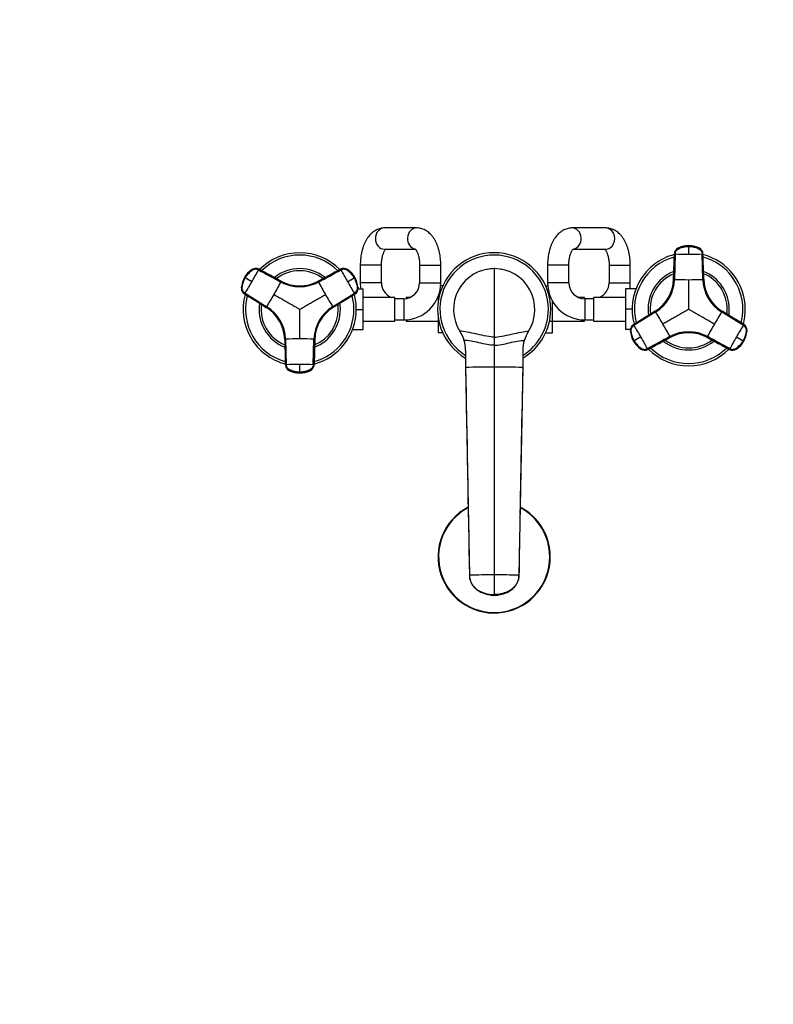
# Model space of a CAD drawing. Units: millimetres. Extents: x 0 to 1478, y 0 to 1758.
# Drawn here: x 426 to 853, y 319 to 876 of the extents above; entities that cross this region are included whole.
import ezdxf
from ezdxf import colors
from ezdxf.entities.mleader import LeaderData, LeaderLine
from ezdxf.math import Vec2, Vec3

# ---------------------------------------------------------------- set-up
doc = ezdxf.new("R2010")
doc.units = ezdxf.units.MM
doc.layers.add('DV3_Défaut', color=7, linetype='Continuous')
doc.layers.add('Défaut', color=7, linetype='Continuous')

# ---------------------------------------------------------------- blocks, each defined once
blk = doc.blocks.new('_DOT')
at = {"color": 0}
blk.add_line((0, 0), (-1, 0), dxfattribs=at)
at = {"color": 0, "const_width": 0.333}
blk.add_lwpolyline([(-0.1665, 0, 1), (0.1665, 0, 1)], format="xyb", close=True, dxfattribs=at)
blk = doc.blocks.new('SE2')
at = {"layer": 'DV3_Défaut', "color": 7, "linetype": 'Continuous'}
for p, q in [((650.79, 757.72), (632.62, 757.72)), ((757.78, 757.72), (738.78, 757.72)), ((798.66, 746.33), (798.66, 746.24)), ((804.68, 747.75), (804.68, 747.67)), ((804.68, 747.58), (804.68, 747.67)), ((804.68, 747.28), (804.68, 747.58)), ((810.7, 746.24), (810.7, 746.33)), ((632.62, 745.72), (650.15, 745.72)), ((739.31, 745.72), (757.78, 745.72)), ((796.59, 743.19), (796.17, 728.75)), ((796.17, 728.66), (796.59, 743.1)), ((796.59, 743.19), (796.59, 743.1)), ((797.07, 743.04), (796.65, 728.6)), ((812.71, 728.6), (812.29, 743.04)), ((812.77, 743.1), (812.77, 743.19)), ((813.19, 728.75), (812.77, 743.19)), ((630.93, 736.72), (618.93, 736.72)), ((618.93, 736.72), (618.93, 726.72)), ((630.93, 726.72), (630.93, 736.72)), ((652.48, 736.72), (664.48, 736.72)), ((652.48, 736.72), (652.48, 726.72)), ((664.48, 726.72), (664.48, 736.72)), ((736.88, 736.72), (724.88, 736.72)), ((724.88, 736.72), (724.88, 726.72)), ((736.88, 726.72), (736.88, 736.72)), ((759.68, 736.72), (771.68, 736.72)), ((759.68, 736.72), (759.68, 726.72)), ((771.68, 726.72), (771.68, 736.72)), ((553.48, 729.73), (553.55, 729.7)), ((553.62, 729.65), (553.55, 729.7)), ((553.89, 729.5), (553.62, 729.65)), ((557.72, 734.24), (557.79, 734.2)), ((574.19, 727.6), (561.47, 734.46)), ((561.55, 734.42), (561.47, 734.46)), ((607.89, 734.46), (595.17, 727.6)), ((607.89, 734.46), (607.81, 734.42)), ((611.57, 734.2), (611.64, 734.24)), ((615.74, 729.65), (615.47, 729.5)), ((615.81, 729.7), (615.74, 729.65)), ((615.81, 729.7), (615.88, 729.73)), ((694.68, 734.72), (694.68, 695.93)), ((574.19, 727.6), (574.27, 727.56)), ((595.09, 727.56), (595.17, 727.6)), ((630.93, 726.72), (618.93, 726.72)), ((652.48, 726.72), (664.48, 726.72)), ((665.57, 725), (664.41, 725)), ((723.8, 724.98), (724.95, 724.98)), ((736.88, 726.72), (724.88, 726.72)), ((759.68, 726.72), (771.68, 726.72)), ((796.17, 728.66), (796.17, 728.75)), ((813.19, 728.75), (813.19, 728.66)), ((551.77, 723.77), (551.7, 723.81)), ((553.39, 720.45), (565.68, 712.87)), ((553.39, 720.45), (553.46, 720.41)), ((553.75, 720.79), (566.05, 713.21)), ((603.31, 713.21), (615.61, 720.79)), ((615.9, 720.41), (603.6, 712.82)), ((603.68, 712.87), (615.98, 720.45)), ((615.9, 720.41), (615.98, 720.45)), ((617.66, 723.81), (617.59, 723.77)), ((617.67, 723.22), (620.48, 723.22)), ((620.48, 711.69), (620.48, 723.22)), ((638.48, 718.47), (620.48, 718.47)), ((638.48, 704.97), (638.48, 718.47)), ((644.93, 718.47), (644.93, 717.84)), ((647.08, 718.47), (644.93, 718.47)), ((662.93, 718.47), (662.79, 718.47)), ((662.93, 718.8), (662.93, 718.36)), ((662.93, 718.36), (662.93, 715.71)), ((663.38, 718.36), (662.93, 718.36)), ((725.98, 718.36), (726.62, 718.36)), ((745.68, 718.47), (742.28, 718.47)), ((745.68, 717.72), (745.68, 718.47)), ((750.88, 718.47), (750.88, 704.97)), ((768.88, 718.47), (750.88, 718.47)), ((768.88, 723.22), (768.88, 711.72)), ((774.82, 723.22), (768.88, 723.22)), ((565.76, 712.82), (565.68, 712.87)), ((603.68, 712.87), (603.6, 712.82)), ((643.48, 717.72), (638.48, 717.72)), ((643.48, 717.72), (643.48, 705.72)), ((727.68, 705.08), (727.68, 716.24)), ((745.88, 717.72), (745.88, 705.72)), ((750.88, 717.72), (745.88, 717.72)), ((616.68, 711.69), (620.48, 711.69)), ((620.48, 700.22), (620.48, 711.69)), ((662.93, 707.73), (662.93, 705.08)), ((768.88, 711.72), (768.88, 700.22)), ((772.68, 711.72), (768.88, 711.72)), ((785.68, 710.58), (773.39, 702.99)), ((773.46, 703.04), (785.76, 710.62)), ((786.05, 710.24), (773.75, 702.65)), ((785.68, 710.58), (785.76, 710.62)), ((835.61, 702.65), (823.31, 710.24)), ((823.6, 710.62), (823.68, 710.58)), ((835.98, 702.99), (823.68, 710.58)), ((620.48, 704.97), (638.48, 704.97)), ((638.48, 705.72), (643.48, 705.72)), ((643.48, 705.72), (644.93, 705.72)), ((644.93, 705.77), (644.93, 704.97)), ((644.93, 704.97), (662.93, 704.97)), ((662.93, 705.08), (662.93, 698.46)), ((663.38, 705.08), (662.93, 705.08)), ((725.98, 705.08), (727.68, 705.08)), ((727.68, 698.44), (727.68, 705.08)), ((727.68, 704.97), (745.68, 704.97)), ((745.68, 704.97), (745.68, 705.72)), ((745.68, 705.72), (745.88, 705.72)), ((745.88, 705.72), (750.88, 705.72)), ((750.88, 704.97), (768.88, 704.97)), ((773.46, 703.03), (773.39, 702.99)), ((835.98, 702.99), (835.9, 703.03)), ((614.54, 700.22), (620.48, 700.22)), ((665.56, 698.46), (662.93, 698.46)), ((675.33, 699.29), (675.33, 699.3)), ((723.8, 698.44), (727.68, 698.44)), ((771.7, 700.22), (768.88, 700.22)), ((771.7, 699.63), (771.77, 699.67)), ((837.59, 699.67), (837.66, 699.63)), ((576.17, 694.7), (576.17, 694.78)), ((576.17, 694.7), (576.59, 680.25)), ((576.65, 694.84), (577.07, 680.4)), ((592.29, 680.4), (592.71, 694.84)), ((593.19, 694.78), (592.77, 680.34)), ((592.77, 680.25), (593.19, 694.7)), ((593.19, 694.78), (593.19, 694.7)), ((694.68, 695.93), (694.68, 691.37)), ((694.68, 691.37), (694.68, 679.06)), ((773.55, 693.75), (773.48, 693.71)), ((773.55, 693.75), (773.62, 693.79)), ((773.62, 693.79), (773.89, 693.94)), ((781.47, 688.98), (794.19, 695.84)), ((794.27, 695.88), (794.19, 695.84)), ((815.17, 695.84), (815.09, 695.88)), ((815.17, 695.84), (827.89, 688.98)), ((835.47, 693.94), (835.74, 693.79)), ((835.74, 693.79), (835.81, 693.75)), ((835.88, 693.71), (835.81, 693.75)), ((678.49, 688.49), (678.49, 678.8)), ((710.87, 688.49), (710.87, 678.8)), ((777.79, 689.25), (777.72, 689.2)), ((781.47, 688.98), (781.55, 689.03)), ((827.81, 689.03), (827.89, 688.98)), ((831.64, 689.2), (831.57, 689.25)), ((576.59, 680.34), (576.59, 680.25)), ((592.77, 680.25), (592.77, 680.34)), ((578.66, 677.2), (578.66, 677.11)), ((584.68, 676.17), (584.68, 675.86)), ((584.68, 675.86), (584.68, 675.77)), ((584.68, 675.7), (584.68, 675.77)), ((590.7, 677.11), (590.7, 677.2)), ((678.49, 678.8), (680.68, 561.3)), ((678.49, 678.8), (678.49, 678.25)), ((694.68, 679.06), (694.68, 561.56)), ((710.87, 678.8), (708.68, 561.3)), ((710.87, 678.25), (710.87, 678.8)), ((694.68, 561.56), (694.68, 550.34)), ((694.68, 549.96), (694.68, 550.34))]:
    blk.add_line(p, q, dxfattribs=at)
for centre, radius, start, end in [((800.18, 743), 3.58, 115.0014, 178.3203), ((804.68, 733.48), 14.19, 89.9967, 115.1013), ((803.26, 728.61), 18.31, 103.442, 104.5617), ((804.48, 735.15), 12.58, 89.0795, 115.7238), ((1088.25, 745.1), 283.58, 179.5606, 180.4394), ((804.98, 735.33), 12.39, 64.2865, 91.3679), ((804.68, 733.48), 14.19, 64.8989, 90.0031), ((806.02, 727.68), 19.23, 75.8959, 76.9421), ((808.91, 743.11), 3.71, 60.8494, 65.1311), ((584.68, 711.72), 32, 44.7063, 135.3), ((584.68, 711.72), 30.67, 45.421, 134.5532), ((694.68, 711.72), 32, 0, 239.611), ((694.68, 711.72), 30.67, 0, 238.1403), ((804.68, 711.72), 32, 104.7125, 195.311), ((804.68, 711.72), 30.67, 105.4057, 194.5667), ((804.57, 987.18), 244.25, 268.2412, 270.0266), ((804.78, 988.23), 245.3, 269.9773, 271.755), ((804.68, 711.72), 32, 0, 75.3296), ((804.68, 711.72), 30.67, 0, 74.5579), ((565.83, 722.6), 14.19, 149.9967, 175.1013), ((564.29, 723.26), 12.58, 149.0795, 175.7238), ((565.91, 722.56), 14.19, 149.992, 175.0982), ((564.38, 723.78), 12.39, 124.2865, 151.3679), ((565.84, 722.6), 14.19, 124.8989, 150.0031), ((565.91, 722.56), 14.19, 124.9018, 150.008), ((90.43, -77.59), 930.69, 59.86612, 60.13388), ((559.61, 731.08), 3.71, 120.8494, 125.1311), ((345.27, 850.06), 245.3, 329.9773, 331.755), ((584.68, 711.72), 23, 51.4137, 128.5642), ((584.68, 711.72), 21.83, 52.7731, 127.2236), ((609.51, 731.26), 3.58, 55.0014, 118.3203), ((823.18, 849.55), 244.25, 208.2412, 210.0266), ((603.45, 722.56), 14.19, 29.992, 55.0982), ((603.53, 722.6), 14.19, 29.9967, 55.1013), ((148.25, 1534.41), 930.69, 299.86612, 300.13388), ((604.87, 723.61), 12.58, 29.0797, 55.7238), ((603.45, 722.56), 14.19, 4.9018, 30.008), ((603.53, 722.6), 14.19, 4.8989, 30.0031), ((605.28, 723.27), 12.39, 4.2864, 31.3681), ((694.68, 711.72), 23, 90, 212.6983), ((694.68, 711.72), 23, 89.2589, 101.2627), ((694.68, 711.72), 23, 327.3017, 90), ((694.68, 711.72), 23, 78.7373, 80.1532), ((804.68, 711.72), 23, 111.4047, 188.5781), ((804.68, 711.72), 21.83, 112.7652, 187.2935), ((804.68, 711.72), 23, 0, 68.5707), ((804.68, 711.72), 21.83, 0, 67.2656), ((346.07, 849.35), 244.25, 328.2412, 330.0266), ((335.73, 855.58), 270.76, 329.9765, 331.6757), ((584.68, 746.79), 22.35, 241.681, 298.319), ((584.68, 747.1), 22.14, 241.7211, 298.2789), ((584.68, 746.91), 21.98, 241.717, 298.283), ((585.25, 745.58), 20.53, 275.8143, 277.4759), ((585.25, 745.58), 20.53, 291.312, 298.0637), ((834.99, 856.34), 272.32, 208.3292, 210.0186), ((824.19, 849.89), 245.3, 209.9773, 211.755), ((613.98, 723.76), 3.71, 0.8494, 5.1311), ((639.93, 726.72), 21, 180, 189.5941), ((639.93, 726.72), 9, 180, 246.4435), ((643.48, 726.72), 9, 270, 0), ((643.48, 726.72), 21, 270, 0), ((745.88, 726.72), 21, 180, 270), ((745.88, 726.72), 9, 180, 270), ((750.68, 726.72), 9, 293.5565, 0), ((750.68, 726.72), 21, 350.4059, 0), ((774.04, 729.41), 22.14, 301.7211, 358.2789), ((774.21, 729.32), 21.98, 301.7169, 358.2831), ((774.31, 729.26), 22.35, 301.681, 358.319), ((775.64, 729.14), 20.53, 351.312, 358.0637), ((804.59, 1000.8), 272.32, 268.3292, 270.0186), ((804.78, 1000.36), 271.88, 269.98, 271.6722), ((835.05, 729.26), 22.35, 181.681, 238.319), ((835.32, 729.41), 22.14, 181.7211, 238.2789), ((835.16, 729.32), 21.98, 181.717, 238.283), ((584.68, 711.72), 32, 164.7047, 255.3296), ((584.68, 711.72), 30.67, 165.409, 254.5579), ((335.62, 855.39), 270.76, 328.3243, 330.0235), ((833.74, 855.39), 270.76, 209.9765, 211.6757), ((584.68, 711.72), 30.67, 0, 14.5667), ((584.68, 711.72), 32, 0, 15.311), ((614.02, 723.46), 3.58, 301.6797, 4.9986), ((639.93, 726.72), 21, 202.1514, 203.1324), ((775.64, 729.14), 20.53, 335.8143, 337.4759), ((584.68, 711.72), 23, 171.3947, 248.5707), ((584.68, 711.72), 21.83, 172.7017, 247.2656), ((554.04, 694.03), 22.14, 1.7211, 58.2789), ((554.21, 694.13), 21.98, 1.717, 58.283), ((554.31, 694.19), 22.35, 1.681, 58.319), ((615.05, 694.19), 22.35, 121.681, 178.319), ((615.32, 694.03), 22.14, 121.7211, 178.2789), ((615.16, 694.13), 21.98, 121.7169, 178.2831), ((584.68, 711.72), 21.83, 0, 7.2935), ((584.68, 711.72), 23, 0, 8.5781), ((639.93, 726.72), 9, 260.7286, 270), ((750.68, 726.72), 9, 270, 271.2733), ((834.29, 728.16), 20.53, 215.8143, 217.4759), ((555.07, 695.28), 20.53, 51.3121, 58.0637), ((555.07, 695.28), 20.53, 35.8143, 37.4759), ((584.68, 711.72), 32, 284.7125, 0), ((584.68, 711.72), 30.67, 285.4057, 0), ((584.68, 711.72), 23, 291.4047, 0), ((584.68, 711.72), 21.83, 292.7652, 0), ((694.68, 711.72), 32, 300.389, 0), ((694.68, 711.72), 30.67, 301.8597, 0), ((694.68, 711.72), 23, 0, 0.994), ((694.68, 711.72), 23, 359.613, 0), ((555.62, 568.05), 270.76, 29.9765, 31.6757), ((1053.74, 568.05), 270.76, 148.3243, 150.0235), ((834.29, 728.16), 20.53, 231.3121, 238.0637), ((804.68, 711.72), 21.83, 352.7017, 0), ((804.68, 711.72), 23, 351.3947, 0), ((804.68, 711.72), 30.67, 345.409, 0), ((804.68, 711.72), 32, 344.7047, 0), ((613.72, 694.3), 20.53, 155.8143, 157.4759), ((694.68, 711.72), 23, 198.7373, 199.1747), ((694.68, 711.72), 23, 337.0378, 341.2627), ((775.34, 699.99), 3.58, 121.6797, 184.9986), ((565.17, 573.55), 245.3, 29.9773, 31.755), ((554.37, 567.1), 272.32, 28.3292, 30.0186), ((1053.63, 567.86), 270.76, 149.9765, 151.6757), ((1043.29, 574.09), 244.25, 148.2412, 150.0266), ((613.72, 694.3), 20.53, 171.312, 178.0637), ((694.68, 711.72), 23, 208.8233, 212.7097), ((658.51, 688.5), 19.99, 16.3173, 32.6918), ((730.86, 688.5), 19.99, 147.3082, 163.6827), ((694.68, 711.72), 23, 327.0803, 328.1394), ((775.38, 699.69), 3.71, 180.8494, 185.1311), ((785.83, 700.84), 14.19, 184.8989, 210.0031), ((784.08, 700.17), 12.39, 184.2864, 211.3681), ((785.91, 700.89), 14.19, 184.9018, 210.008), ((1241.12, -110.97), 930.69, 119.86612, 120.13388), ((566.19, 573.9), 244.25, 28.2412, 30.0266), ((804.68, 676.65), 22.35, 61.681, 118.319), ((804.68, 676.34), 22.14, 61.7211, 118.2789), ((804.68, 676.53), 21.98, 61.717, 118.283), ((804.11, 677.86), 20.53, 111.312, 118.0637), ((804.11, 677.86), 20.53, 95.8143, 97.4759), ((1044.09, 573.38), 245.3, 149.9773, 151.755), ((1298.93, 1501.03), 930.69, 239.86612, 240.13388), ((823.45, 700.89), 14.19, 329.992, 355.0982), ((823.53, 700.84), 14.19, 329.9967, 355.1013), ((825.07, 700.18), 12.58, 329.0795, 355.7238), ((584.59, 423.08), 271.88, 89.98, 91.6722), ((584.77, 422.64), 272.32, 88.3292, 90.0186), ((658.75, 688.63), 19.71, 6.5024, 17.0699), ((658.49, 688.49), 20, 0.0016, 16.3226), ((730.87, 688.49), 20, 163.6774, 179.9984), ((784.49, 699.83), 12.58, 209.0797, 235.7238), ((785.83, 700.84), 14.19, 209.9967, 235.1013), ((785.91, 700.88), 14.19, 209.992, 235.0982), ((804.68, 711.72), 23, 231.4137, 308.5642), ((804.68, 711.72), 21.83, 232.7731, 307.2236), ((823.45, 700.88), 14.19, 304.9018, 330.008), ((823.53, 700.84), 14.19, 304.8989, 330.0031), ((824.98, 699.66), 12.39, 304.2865, 331.3679), ((779.85, 692.18), 3.58, 235.0014, 298.3203), ((804.68, 711.72), 32, 224.7063, 315.3), ((804.68, 711.72), 30.67, 225.421, 314.5532), ((829.75, 692.37), 3.71, 300.8494, 305.1311), ((584.58, 435.22), 245.3, 89.9773, 91.755), ((584.79, 436.27), 244.25, 88.2412, 90.0266), ((301.11, 678.34), 283.58, 359.5606, 0.4394), ((589.19, 680.45), 3.58, 295.0014, 358.3203), ((580.46, 680.33), 3.71, 240.8494, 245.1311), ((583.35, 695.76), 19.23, 255.8959, 256.9421), ((584.68, 689.96), 14.19, 244.8989, 270.0031), ((584.38, 688.11), 12.39, 244.2865, 271.3679), ((584.68, 689.96), 14.19, 269.9967, 295.1013), ((584.88, 688.29), 12.58, 269.0795, 295.7238), ((586.1, 694.83), 18.31, 283.442, 284.5617), ((694.47, 192.79), 486.27, 89.9751, 91.8828), ((694.89, 192.79), 486.27, 88.1172, 90.0249), ((12616.6, 397.88), 11909.03, 178.649595, 179.046651), ((694.68, 571.72), 31.75, 117.7017, 0), ((694.68, 571.72), 31.45, 117.9368, 0), ((694.68, 571.72), 31.75, 0, 62.3639), ((694.68, 571.72), 31.45, 0, 62.0505), ((12616.6, 397.88), 11909.03, 179.102004, 179.214275), ((694.44, 201), 360.56, 89.9614, 92.1867), ((694.92, 201), 360.56, 87.8133, 90.0386)]:
    blk.add_arc(centre, radius, start, end, dxfattribs=at)
for centre, major_axis, ratio, start_param, end_param in [((632.62, 751.72), (0, -6), 0.858637, 3.141593, 6.283185), ((650.79, 751.72), (0, -6), 0.858637, 3.141446, 6.118696), ((738.78, 751.72), (0, -6), 0.850201, 0.140101, 3.144665), ((757.78, 751.72), (0, -6), 0.850201, 0, 3.141593), ((800.19, 743.08), (-3.6, 0), 0.996195, 5.152042, 6.254175), ((804.68, 733.5), (-14.14, -0.22), 0.995922, 4.69682, 5.136473), ((804.68, 733.5), (-14.14, 0.22), 0.995922, 4.288305, 4.727958), ((809.17, 743.08), (3.6, 0), 0.996195, 0.029011, 1.131143), ((809.17, 743), (3.59, -0.24), 0.996382, 0.095976, 1.198109), ((559.76, 731.29), (1.8, 3.12), 0.996195, 0.029011, 1.131143), ((559.84, 731.25), (2.01, 2.99), 0.996382, 0.095976, 1.198109), ((609.6, 731.29), (-1.8, 3.12), 0.996195, 5.152042, 6.254175), ((555.28, 723.52), (-1.8, -3.12), 0.996195, 5.152042, 6.254175), ((555.35, 723.47), (-1.59, -3.23), 0.996382, 5.085076, 6.187209), ((614.09, 723.52), (1.8, -3.12), 0.996195, 0.029011, 1.131143), ((775.28, 699.93), (-1.8, 3.12), 0.996195, 0.029011, 1.131143), ((834.01, 699.97), (1.59, 3.23), 0.996382, 5.085076, 6.187209), ((834.09, 699.93), (1.8, 3.12), 0.996195, 5.152042, 6.254175), ((779.76, 692.15), (1.8, -3.12), 0.996195, 5.152042, 6.254175), ((829.52, 692.2), (-2.01, -2.99), 0.996382, 0.095976, 1.198109), ((829.6, 692.15), (-1.8, -3.12), 0.996195, 0.029011, 1.131143), ((580.19, 680.44), (-3.59, 0.24), 0.996382, 0.095976, 1.198109), ((580.19, 680.36), (-3.6, 0), 0.996195, 0.029011, 1.131143), ((589.17, 680.36), (3.6, 0), 0.996195, 5.152042, 6.254175), ((584.68, 689.94), (14.14, -0.22), 0.995922, 4.288305, 4.727958), ((584.68, 689.94), (14.14, 0.22), 0.995922, 4.69682, 5.136473)]:
    blk.add_ellipse(centre, major_axis=major_axis, ratio=ratio, start_param=start_param, end_param=end_param, dxfattribs=at)
for points, knots in [([(632.62, 757.72), (632.24, 757.71), (631.53, 757.69), (630.34, 757.48), (629.16, 757.13), (628.01, 756.64), (626.91, 756.01), (625.86, 755.24), (624.86, 754.34), (623.92, 753.3), (623.03, 752.12), (622.22, 750.8), (621.48, 749.37), (620.83, 747.83), (620.28, 746.22), (619.82, 744.54), (619.45, 742.81), (619.18, 741.05), (619.01, 739.27), (618.94, 737.79), (618.93, 736.99), (618.93, 736.72)], [0, 0, 0, 0, 0.040254, 0.088262, 0.136201, 0.184528, 0.233701, 0.284174, 0.33636, 0.390547, 0.446792, 0.504821, 0.564063, 0.623833, 0.683469, 0.742736, 0.801572, 0.860021, 0.918172, 0.976136, 1, 1, 1, 1]), ([(664.48, 736.72), (664.48, 737.08), (664.47, 737.94), (664.39, 739.5), (664.2, 741.27), (663.92, 743.03), (663.54, 744.74), (663.07, 746.42), (662.5, 748.03), (661.83, 749.59), (661.05, 751.06), (660.16, 752.44), (659.2, 753.65), (658.2, 754.68), (657.18, 755.53), (656.11, 756.25), (654.97, 756.84), (653.75, 757.3), (652.48, 757.61), (651.46, 757.71), (650.94, 757.72), (650.79, 757.72)], [0, 0, 0, 0, 0.031291, 0.08922, 0.147297, 0.205636, 0.264373, 0.323641, 0.383564, 0.444222, 0.505596, 0.56744, 0.628974, 0.682591, 0.734254, 0.784094, 0.832411, 0.884726, 0.93543, 0.984817, 1, 1, 1, 1]), ([(738.78, 757.72), (738.4, 757.71), (737.69, 757.69), (736.49, 757.49), (735.29, 757.14), (734.13, 756.64), (733.01, 756.01), (731.94, 755.24), (730.93, 754.34), (729.96, 753.29), (729.06, 752.11), (728.23, 750.8), (727.48, 749.37), (726.82, 747.83), (726.26, 746.22), (725.79, 744.54), (725.41, 742.81), (725.14, 741.04), (724.96, 739.27), (724.89, 737.78), (724.88, 736.99), (724.88, 736.72)], [0, 0, 0, 0, 0.039915, 0.088302, 0.136624, 0.185323, 0.234836, 0.285588, 0.337959, 0.392204, 0.448363, 0.506185, 0.565159, 0.624678, 0.684131, 0.743277, 0.802046, 0.860465, 0.918612, 0.976587, 1, 1, 1, 1]), ([(771.68, 736.72), (771.68, 737.08), (771.67, 737.95), (771.58, 739.51), (771.39, 741.28), (771.1, 743.04), (770.72, 744.76), (770.24, 746.44), (769.65, 748.06), (768.96, 749.61), (768.17, 751.08), (767.26, 752.45), (766.29, 753.66), (765.27, 754.68), (764.24, 755.54), (763.16, 756.25), (762, 756.85), (760.77, 757.31), (759.48, 757.61), (758.46, 757.71), (757.93, 757.72), (757.78, 757.72)], [0, 0, 0, 0, 0.031375, 0.089326, 0.147423, 0.205774, 0.264504, 0.323738, 0.383582, 0.444098, 0.505243, 0.566745, 0.627895, 0.681431, 0.733149, 0.783154, 0.831712, 0.884198, 0.935147, 0.984839, 1, 1, 1, 1]), ([(797.07, 743.04), (797.08, 743.44), (797.17, 743.84), (797.46, 744.58), (797.68, 744.92), (798.21, 745.51), (798.53, 745.76), (798.97, 745.99), (799.06, 746.03), (799.25, 746.12), (799.34, 746.16), (799.61, 746.28), (799.8, 746.35), (800.73, 746.7), (801.51, 746.92), (803.08, 747.2), (803.88, 747.28), (804.68, 747.28)], [0, 0, 0, 0, 0.125, 0.125, 0.25, 0.25, 0.375, 0.375, 0.40625, 0.40625, 0.4375, 0.4375, 0.5, 0.5, 0.75, 0.75, 1, 1, 1, 1]), ([(804.68, 747.28), (805.48, 747.28), (806.28, 747.2), (807.85, 746.92), (808.63, 746.7), (809.56, 746.35), (809.75, 746.28), (810.02, 746.16), (810.11, 746.12), (810.3, 746.03), (810.39, 745.99), (810.83, 745.76), (811.15, 745.51), (811.68, 744.92), (811.9, 744.58), (812.2, 743.84), (812.28, 743.44), (812.29, 743.04)], [0, 0, 0, 0, 0.25, 0.25, 0.5, 0.5, 0.5625, 0.5625, 0.59375, 0.59375, 0.625, 0.625, 0.75, 0.75, 0.875, 0.875, 1, 1, 1, 1]), ([(630.93, 736.72), (630.93, 736.96), (630.94, 737.55), (631, 738.61), (631.13, 739.81), (631.32, 740.96), (631.57, 742.03), (631.85, 743), (632.17, 743.84), (632.49, 744.55), (632.81, 745.11), (633.07, 745.5), (633.21, 745.67), (633.26, 745.73)], [0, 0, 0, 0, 0.0523083, 0.1542704, 0.2558726, 0.3566785, 0.4563126, 0.5544132, 0.650658, 0.7448112, 0.8368018, 0.9268388, 1, 1, 1, 1]), ([(649.95, 745.92), (649.95, 745.92), (649.99, 745.9), (650.16, 745.73), (650.39, 745.43), (650.67, 745), (650.98, 744.43), (651.29, 743.73), (651.59, 742.89), (651.87, 741.94), (652.1, 740.89), (652.29, 739.75), (652.42, 738.56), (652.47, 737.52), (652.48, 736.94), (652.48, 736.72)], [0, 0, 0, 0, 0.078197, 0.15291, 0.226795, 0.301296, 0.377219, 0.455062, 0.534951, 0.616786, 0.70033, 0.785282, 0.871311, 0.958079, 1, 1, 1, 1]), ([(736.88, 736.72), (736.88, 736.95), (736.89, 737.54), (736.95, 738.6), (737.08, 739.8), (737.28, 740.94), (737.53, 742), (737.82, 742.96), (738.15, 743.8), (738.48, 744.51), (738.8, 745.07), (739.09, 745.48), (739.32, 745.74), (739.46, 745.86), (739.49, 745.88), (739.49, 745.88)], [0, 0, 0, 0, 0.04419, 0.130512, 0.216532, 0.301887, 0.386267, 0.469379, 0.55097, 0.630869, 0.709053, 0.785745, 0.861541, 0.937561, 1, 1, 1, 1]), ([(757.23, 745.74), (757.27, 745.7), (757.37, 745.59), (757.59, 745.32), (757.89, 744.86), (758.2, 744.27), (758.52, 743.54), (758.83, 742.68), (759.1, 741.72), (759.34, 740.65), (759.52, 739.5), (759.64, 738.31), (759.68, 737.35), (759.68, 736.85), (759.68, 736.72)], [0, 0, 0, 0, 0.048187, 0.133608, 0.219631, 0.307137, 0.396683, 0.48841, 0.582212, 0.677833, 0.774942, 0.873175, 0.972157, 1, 1, 1, 1]), ([(553.75, 720.79), (553.41, 721), (553.11, 721.27), (552.62, 721.9), (552.43, 722.25), (552.18, 723.01), (552.13, 723.42), (552.15, 723.92), (552.16, 724.01), (552.18, 724.21), (552.19, 724.31), (552.22, 724.61), (552.25, 724.81), (552.41, 725.79), (552.61, 726.57), (553.15, 728.08), (553.49, 728.81), (553.89, 729.5)], [0, 0, 0, 0, 0.125, 0.125, 0.25, 0.25, 0.375, 0.375, 0.40625, 0.40625, 0.4375, 0.4375, 0.5, 0.5, 0.75, 0.75, 1, 1, 1, 1]), ([(561.36, 733.97), (561.31, 734), (561.21, 734.05), (561.06, 734.12), (560.9, 734.18), (560.74, 734.23), (560.58, 734.28), (560.42, 734.31), (560.13, 734.37), (559.68, 734.39), (559.1, 734.33), (558.55, 734.17), (558.1, 733.96), (557.74, 733.72), (557.45, 733.51), (557.16, 733.28), (556.67, 732.89), (556.01, 732.29), (555.35, 731.57), (554.86, 730.96), (554.51, 730.49), (554.19, 730), (553.99, 729.67), (553.89, 729.5)], [0, 0, 0, 0, 0.017779, 0.0354, 0.052866, 0.070191, 0.087412, 0.104572, 0.121718, 0.182487, 0.243186, 0.303459, 0.363514, 0.396079, 0.438674, 0.476454, 0.512057, 0.633999, 0.755984, 0.817062, 0.878011, 0.93895, 1, 1, 1, 1]), ([(615.47, 729.5), (615.41, 729.6), (615.3, 729.79), (615.12, 730.08), (614.93, 730.37), (614.73, 730.65), (614.52, 730.92), (614.31, 731.19), (613.91, 731.68), (613.29, 732.35), (612.62, 732.95), (612.15, 733.33), (611.9, 733.51), (611.66, 733.69), (611.33, 733.92), (610.9, 734.14), (610.32, 734.32), (609.73, 734.39), (609.23, 734.37), (608.84, 734.29), (608.55, 734.21), (608.27, 734.11), (608.09, 734.02), (608, 733.97)], [0, 0, 0, 0, 0.035784, 0.071511, 0.107204, 0.142886, 0.178583, 0.214317, 0.250114, 0.375206, 0.500161, 0.531105, 0.562694, 0.597887, 0.6252, 0.687661, 0.750103, 0.812543, 0.874999, 0.905843, 0.936815, 0.968162, 1, 1, 1, 1]), ([(615.47, 729.5), (615.87, 728.81), (616.21, 728.08), (616.75, 726.57), (616.95, 725.79), (617.11, 724.81), (617.14, 724.61), (617.18, 724.31), (617.19, 724.21), (617.21, 724.01), (617.21, 723.92), (617.23, 723.42), (617.18, 723.01), (616.93, 722.25), (616.74, 721.9), (616.25, 721.27), (615.95, 721), (615.61, 720.79)], [0, 0, 0, 0, 0.25, 0.25, 0.5, 0.5, 0.5625, 0.5625, 0.59375, 0.59375, 0.625, 0.625, 0.75, 0.75, 0.875, 0.875, 1, 1, 1, 1]), ([(804.68, 728.48), (804.68, 727.51), (804.68, 725.6), (804.68, 722.81), (804.68, 720.29), (804.68, 718.01), (804.68, 715.92), (804.68, 714), (804.68, 712.6), (804.68, 711.9), (804.68, 711.72)], [0, 0, 0, 0, 0.175497, 0.342141, 0.5, 0.625171, 0.75, 0.874981, 0.967298, 1, 1, 1, 1]), ([(570.16, 720.1), (571.01, 719.61), (572.66, 718.66), (575.08, 717.26), (577.26, 716.01), (579.23, 714.87), (581.05, 713.82), (582.7, 712.86), (583.92, 712.16), (584.52, 711.81), (584.68, 711.72)], [0, 0, 0, 0, 0.175443, 0.342087, 0.499998, 0.625082, 0.74985, 0.874869, 0.967267, 1, 1, 1, 1]), ([(584.68, 711.72), (585.05, 711.94), (585.8, 712.37), (586.91, 713.01), (588.03, 713.65), (589.14, 714.3), (590.26, 714.94), (591.38, 715.59), (592.49, 716.23), (593.61, 716.88), (594.73, 717.52), (595.85, 718.17), (596.96, 718.81), (598.08, 719.46), (598.82, 719.89), (599.2, 720.1)], [0, 0, 0, 0, 0.076768, 0.153532, 0.230313, 0.307118, 0.38395, 0.460812, 0.537709, 0.614643, 0.691619, 0.768639, 0.845707, 0.922826, 1, 1, 1, 1]), ([(584.68, 694.96), (584.68, 695.94), (584.68, 697.84), (584.68, 700.64), (584.68, 703.15), (584.68, 705.43), (584.68, 707.53), (584.68, 709.44), (584.68, 710.84), (584.68, 711.54), (584.68, 711.72)], [0, 0, 0, 0, 0.175497, 0.342141, 0.5, 0.625171, 0.75, 0.874981, 0.967298, 1, 1, 1, 1]), ([(804.68, 711.72), (804.31, 711.51), (803.57, 711.08), (802.45, 710.43), (801.33, 709.79), (800.22, 709.14), (799.1, 708.5), (797.98, 707.86), (796.87, 707.21), (795.75, 706.57), (794.63, 705.92), (793.52, 705.28), (792.4, 704.63), (791.28, 703.99), (790.54, 703.56), (790.16, 703.34)], [0, 0, 0, 0, 0.076768, 0.153532, 0.230313, 0.307118, 0.38395, 0.460812, 0.537709, 0.614643, 0.691619, 0.768639, 0.845707, 0.922826, 1, 1, 1, 1]), ([(819.2, 703.34), (818.35, 703.83), (816.7, 704.78), (814.28, 706.18), (812.11, 707.43), (810.13, 708.57), (808.32, 709.62), (806.66, 710.58), (805.45, 711.28), (804.84, 711.63), (804.68, 711.72)], [0, 0, 0, 0, 0.175443, 0.342087, 0.499998, 0.625082, 0.74985, 0.874869, 0.967267, 1, 1, 1, 1]), ([(773.89, 693.94), (773.49, 694.64), (773.15, 695.36), (772.61, 696.87), (772.41, 697.65), (772.25, 698.63), (772.22, 698.83), (772.19, 699.13), (772.18, 699.23), (772.16, 699.43), (772.15, 699.53), (772.13, 700.03), (772.18, 700.43), (772.43, 701.19), (772.62, 701.55), (773.11, 702.17), (773.41, 702.44), (773.75, 702.65)], [0, 0, 0, 0, 0.25, 0.25, 0.5, 0.5, 0.5625, 0.5625, 0.59375, 0.59375, 0.625, 0.625, 0.75, 0.75, 0.875, 0.875, 1, 1, 1, 1]), ([(835.61, 702.65), (835.95, 702.44), (836.25, 702.17), (836.74, 701.55), (836.93, 701.19), (837.18, 700.43), (837.23, 700.03), (837.21, 699.53), (837.21, 699.43), (837.19, 699.23), (837.18, 699.13), (837.14, 698.83), (837.11, 698.63), (836.95, 697.65), (836.75, 696.87), (836.21, 695.36), (835.87, 694.64), (835.47, 693.94)], [0, 0, 0, 0, 0.125, 0.125, 0.25, 0.25, 0.375, 0.375, 0.40625, 0.40625, 0.4375, 0.4375, 0.5, 0.5, 0.75, 0.75, 1, 1, 1, 1]), ([(773.89, 693.94), (773.95, 693.84), (774.06, 693.65), (774.25, 693.36), (774.44, 693.07), (774.63, 692.79), (774.84, 692.52), (775.05, 692.25), (775.45, 691.76), (776.07, 691.09), (776.74, 690.49), (777.21, 690.12), (777.46, 689.93), (777.7, 689.75), (778.03, 689.52), (778.46, 689.3), (779.04, 689.12), (779.63, 689.05), (780.13, 689.08), (780.52, 689.15), (780.81, 689.23), (781.09, 689.33), (781.27, 689.42), (781.36, 689.47)], [0, 0, 0, 0, 0.035784, 0.071511, 0.107204, 0.142886, 0.178583, 0.214317, 0.250114, 0.375206, 0.500161, 0.531105, 0.562694, 0.597887, 0.6252, 0.687661, 0.750103, 0.812543, 0.874999, 0.905843, 0.936815, 0.968162, 1, 1, 1, 1]), ([(828, 689.47), (828.05, 689.44), (828.15, 689.39), (828.3, 689.32), (828.46, 689.26), (828.62, 689.21), (828.78, 689.17), (828.94, 689.13), (829.24, 689.08), (829.68, 689.05), (830.26, 689.11), (830.82, 689.27), (831.26, 689.48), (831.62, 689.72), (831.91, 689.93), (832.2, 690.16), (832.69, 690.55), (833.35, 691.16), (834.01, 691.87), (834.5, 692.48), (834.85, 692.95), (835.17, 693.44), (835.37, 693.78), (835.47, 693.94)], [0, 0, 0, 0, 0.017779, 0.0354, 0.052866, 0.070191, 0.087412, 0.104572, 0.121718, 0.182487, 0.243186, 0.303459, 0.363514, 0.396079, 0.438674, 0.476454, 0.512057, 0.633999, 0.755984, 0.817062, 0.878011, 0.93895, 1, 1, 1, 1]), ([(584.68, 676.17), (583.88, 676.17), (583.08, 676.24), (581.51, 676.52), (580.73, 676.74), (579.8, 677.09), (579.61, 677.17), (579.34, 677.28), (579.25, 677.33), (579.06, 677.41), (578.97, 677.45), (578.53, 677.68), (578.21, 677.93), (577.68, 678.52), (577.46, 678.87), (577.17, 679.61), (577.08, 680), (577.07, 680.4)], [0, 0, 0, 0, 0.25, 0.25, 0.5, 0.5, 0.5625, 0.5625, 0.59375, 0.59375, 0.625, 0.625, 0.75, 0.75, 0.875, 0.875, 1, 1, 1, 1]), ([(592.29, 680.4), (592.28, 680), (592.2, 679.61), (591.9, 678.87), (591.68, 678.52), (591.15, 677.93), (590.83, 677.68), (590.39, 677.45), (590.3, 677.41), (590.11, 677.33), (590.02, 677.28), (589.75, 677.17), (589.56, 677.09), (588.63, 676.74), (587.85, 676.52), (586.28, 676.24), (585.48, 676.17), (584.68, 676.17)], [0, 0, 0, 0, 0.125, 0.125, 0.25, 0.25, 0.375, 0.375, 0.40625, 0.40625, 0.4375, 0.4375, 0.5, 0.5, 0.75, 0.75, 1, 1, 1, 1]), ([(680.68, 561.3), (680.7, 560.49), (680.86, 559.33), (681.36, 557.79), (682, 556.42), (682.74, 555.38), (683.83, 554.17), (684.55, 553.57), (685.23, 553.13), (685.42, 553), (686.13, 552.57), (687.36, 551.92), (688.44, 551.49), (688.96, 551.3), (689.22, 551.21), (690.28, 550.87), (692.18, 550.46), (693.85, 550.34), (694.68, 550.34)], [0, 0, 0, 0, 0.123506, 0.176272, 0.247013, 0.352544, 0.370519, 0.494025, 0.494025, 0.494025, 0.528817, 0.620519, 0.705089, 0.705089, 0.705089, 0.747013, 0.873506, 1, 1, 1, 1]), ([(680.68, 561), (680.71, 560.52), (680.75, 559.76), (681.03, 558.56), (681.39, 557.54), (681.94, 556.41), (682.67, 555.31), (683.52, 554.33), (684.25, 553.65), (685.09, 552.95), (686.15, 552.17), (687.84, 551.4), (689.47, 550.89), (690.99, 550.51), (692.24, 550.24), (693.32, 550.06), (694.06, 549.98), (694.44, 549.96), (694.59, 549.96), (694.68, 549.96)], [0, 0, 0, 0, 0.064155, 0.122976, 0.176945, 0.226162, 0.309858, 0.373609, 0.418163, 0.457477, 0.53582, 0.623348, 0.735239, 0.801826, 0.87517, 0.945013, 0.974646, 0.987772, 1, 1, 1, 1]), ([(708.68, 561.3), (708.67, 560.49), (708.5, 559.33), (708, 557.79), (707.36, 556.42), (706.62, 555.38), (705.53, 554.17), (704.81, 553.57), (704.13, 553.13), (703.94, 553), (703.23, 552.57), (702, 551.92), (700.92, 551.49), (700.4, 551.3), (700.14, 551.21), (699.08, 550.87), (697.18, 550.46), (695.51, 550.34), (694.68, 550.34)], [0, 0, 0, 0, 0.123506, 0.176272, 0.247013, 0.352544, 0.370519, 0.494025, 0.494025, 0.494025, 0.528817, 0.620519, 0.705089, 0.705089, 0.705089, 0.747013, 0.873506, 1, 1, 1, 1]), ([(694.68, 549.96), (694.81, 549.96), (695.25, 549.97), (696.08, 550.07), (696.92, 550.21), (697.65, 550.35), (698.33, 550.5), (699.36, 550.75), (700.7, 551.13), (702.23, 551.7), (703.44, 552.34), (704.37, 553.03), (705.3, 553.79), (706.38, 554.9), (707.27, 556.13), (707.9, 557.36), (708.31, 558.45), (708.6, 559.71), (708.65, 560.51), (708.68, 561)], [0, 0, 0, 0, 0.016983, 0.070673, 0.122544, 0.159833, 0.191572, 0.22684, 0.322971, 0.413307, 0.487623, 0.529404, 0.588211, 0.665234, 0.759732, 0.813237, 0.870939, 0.932998, 1, 1, 1, 1])]:
    blk.add_open_spline(points, degree=3, knots=knots, dxfattribs=at)
for points in [[(796.59, 743.1), (796.59, 743.1), (796.6, 743.09), (796.63, 743.08), (796.69, 743.07), (796.76, 743.06), (796.85, 743.05), (796.96, 743.05), (797.03, 743.04), (797.07, 743.04)], [(812.29, 743.04), (812.33, 743.04), (812.41, 743.05), (812.51, 743.05), (812.6, 743.06), (812.68, 743.07), (812.73, 743.08), (812.76, 743.09), (812.77, 743.1), (812.77, 743.1)], [(813.19, 728.66), (813.05, 733.47), (812.91, 738.29), (812.77, 743.1)], [(557.41, 734.05), (557.56, 734.2), (557.67, 734.27), (557.72, 734.24)], [(561.36, 733.97), (561.38, 734.01), (561.42, 734.07), (561.46, 734.17), (561.5, 734.25), (561.53, 734.32), (561.55, 734.37), (561.55, 734.4), (561.55, 734.41), (561.55, 734.42)], [(561.36, 733.97), (565.6, 731.69), (569.84, 729.4), (574.08, 727.11)], [(574.27, 727.56), (570.03, 729.84), (565.79, 732.13), (561.55, 734.42)], [(607.81, 734.42), (603.57, 732.13), (599.33, 729.84), (595.09, 727.56)], [(595.28, 727.11), (599.52, 729.4), (603.76, 731.69), (608, 733.97)], [(607.81, 734.42), (607.81, 734.41), (607.81, 734.4), (607.81, 734.37), (607.83, 734.32), (607.86, 734.25), (607.9, 734.17), (607.95, 734.07), (607.98, 734.01), (608, 733.97)], [(611.64, 734.24), (611.69, 734.27), (611.8, 734.2), (611.96, 734.04)], [(551.7, 723.81), (551.65, 723.84), (551.65, 723.97), (551.71, 724.18)], [(574.27, 727.56), (574.27, 727.56), (574.27, 727.55), (574.27, 727.51), (574.25, 727.46), (574.22, 727.39), (574.18, 727.31), (574.13, 727.22), (574.1, 727.15), (574.08, 727.11)], [(595.28, 727.11), (595.26, 727.15), (595.23, 727.22), (595.18, 727.31), (595.14, 727.39), (595.11, 727.46), (595.09, 727.51), (595.09, 727.55), (595.09, 727.56), (595.09, 727.56)], [(617.65, 724.18), (617.71, 723.97), (617.71, 723.84), (617.66, 723.81)], [(796.65, 728.6), (796.61, 728.6), (796.54, 728.6), (796.43, 728.61), (796.34, 728.62), (796.27, 728.63), (796.21, 728.64), (796.18, 728.65), (796.17, 728.65), (796.17, 728.66)], [(813.19, 728.66), (813.19, 728.65), (813.18, 728.65), (813.15, 728.64), (813.1, 728.63), (813.02, 728.62), (812.93, 728.61), (812.83, 728.6), (812.75, 728.6), (812.71, 728.6)], [(553.46, 720.41), (553.46, 720.4), (553.47, 720.41), (553.5, 720.43), (553.54, 720.47), (553.58, 720.53), (553.63, 720.6), (553.69, 720.69), (553.73, 720.76), (553.75, 720.79)], [(553.46, 720.41), (557.56, 717.88), (561.66, 715.35), (565.76, 712.82)], [(615.61, 720.79), (615.63, 720.76), (615.67, 720.69), (615.73, 720.6), (615.78, 720.53), (615.83, 720.47), (615.86, 720.43), (615.89, 720.41), (615.9, 720.4), (615.9, 720.41)], [(566.05, 713.21), (566.03, 713.17), (565.99, 713.11), (565.93, 713.02), (565.88, 712.95), (565.83, 712.89), (565.8, 712.84), (565.77, 712.82), (565.76, 712.82), (565.76, 712.82)], [(603.6, 712.82), (603.6, 712.82), (603.59, 712.82), (603.56, 712.84), (603.53, 712.89), (603.48, 712.95), (603.43, 713.02), (603.37, 713.11), (603.33, 713.17), (603.31, 713.21)], [(785.76, 710.62), (785.76, 710.62), (785.77, 710.62), (785.8, 710.6), (785.83, 710.56), (785.88, 710.5), (785.93, 710.42), (785.99, 710.33), (786.03, 710.27), (786.05, 710.24)], [(823.31, 710.24), (823.33, 710.27), (823.37, 710.33), (823.43, 710.42), (823.48, 710.5), (823.53, 710.56), (823.56, 710.6), (823.59, 710.62), (823.6, 710.62), (823.6, 710.62)], [(835.9, 703.04), (831.8, 705.56), (827.7, 708.09), (823.6, 710.62)], [(773.75, 702.65), (773.73, 702.69), (773.69, 702.75), (773.63, 702.84), (773.58, 702.91), (773.54, 702.97), (773.5, 703.01), (773.47, 703.04), (773.46, 703.04), (773.46, 703.04)], [(835.9, 703.04), (835.9, 703.04), (835.89, 703.04), (835.86, 703.01), (835.83, 702.97), (835.78, 702.91), (835.73, 702.84), (835.67, 702.75), (835.63, 702.69), (835.61, 702.65)], [(694.68, 695.93), (693.6, 695.93), (690.6, 696.36), (684.89, 697.67), (679.22, 698.94), (676.33, 699.33), (675.33, 699.3)], [(694.68, 695.93), (695.76, 695.93), (698.76, 696.36), (704.48, 697.67), (710.14, 698.94), (713.03, 699.33), (714.04, 699.3)], [(771.71, 699.27), (771.65, 699.48), (771.65, 699.6), (771.7, 699.63)], [(794.08, 696.33), (789.84, 694.04), (785.6, 691.76), (781.36, 689.47)], [(794.08, 696.33), (794.1, 696.29), (794.13, 696.23), (794.18, 696.13), (794.22, 696.05), (794.25, 695.98), (794.27, 695.93), (794.27, 695.89), (794.27, 695.88), (794.27, 695.88)], [(815.09, 695.88), (815.09, 695.88), (815.09, 695.89), (815.09, 695.93), (815.11, 695.98), (815.14, 696.05), (815.18, 696.13), (815.23, 696.23), (815.26, 696.29), (815.28, 696.33)], [(828, 689.47), (823.76, 691.76), (819.52, 694.04), (815.28, 696.33)], [(837.66, 699.63), (837.72, 699.6), (837.71, 699.47), (837.65, 699.26)], [(576.17, 694.78), (576.17, 694.79), (576.18, 694.8), (576.21, 694.81), (576.27, 694.82), (576.34, 694.83), (576.43, 694.83), (576.54, 694.84), (576.61, 694.84), (576.65, 694.84)], [(576.17, 694.78), (576.31, 689.97), (576.45, 685.16), (576.59, 680.34)], [(592.71, 694.84), (592.75, 694.84), (592.83, 694.84), (592.93, 694.83), (593.02, 694.83), (593.1, 694.82), (593.15, 694.81), (593.18, 694.8), (593.19, 694.79), (593.19, 694.78)], [(694.68, 691.37), (693.47, 691.37), (690.7, 691.73), (686.05, 692.8), (681.46, 693.85), (678.82, 694.15), (677.69, 694.12)], [(694.68, 691.37), (695.89, 691.37), (698.66, 691.73), (703.31, 692.8), (707.9, 693.85), (710.55, 694.15), (711.67, 694.12)], [(781.55, 689.03), (785.79, 691.31), (790.03, 693.6), (794.27, 695.88)], [(815.09, 695.88), (819.33, 693.6), (823.57, 691.31), (827.81, 689.03)], [(777.72, 689.2), (777.67, 689.17), (777.56, 689.24), (777.4, 689.4)], [(781.55, 689.03), (781.55, 689.03), (781.55, 689.04), (781.55, 689.07), (781.53, 689.12), (781.5, 689.19), (781.46, 689.27), (781.42, 689.37), (781.38, 689.44), (781.36, 689.47)], [(828, 689.47), (827.98, 689.44), (827.95, 689.37), (827.9, 689.27), (827.86, 689.19), (827.83, 689.12), (827.81, 689.07), (827.81, 689.04), (827.81, 689.03), (827.81, 689.03)], [(831.95, 689.39), (831.8, 689.24), (831.69, 689.17), (831.64, 689.2)], [(577.07, 680.4), (577.03, 680.4), (576.96, 680.4), (576.85, 680.39), (576.76, 680.38), (576.69, 680.37), (576.63, 680.36), (576.6, 680.35), (576.59, 680.34), (576.59, 680.34)], [(592.77, 680.34), (592.77, 680.34), (592.76, 680.35), (592.73, 680.36), (592.68, 680.37), (592.6, 680.38), (592.51, 680.39), (592.41, 680.4), (592.33, 680.4), (592.29, 680.4)], [(678.49, 678.54), (679.22, 639.42), (679.95, 600.3), (680.68, 561.19)], [(680.68, 561.3), (680.68, 561.26), (680.68, 561.22), (680.68, 561.19)], [(680.68, 561.06), (680.68, 561.04), (680.68, 561.02), (680.68, 561)], [(708.68, 561.3), (708.68, 561.26), (708.68, 561.22), (708.68, 561.19)], [(708.68, 561.06), (708.68, 561.04), (708.68, 561.02), (708.68, 561)]]:
    blk.add_open_spline(points, degree=3, dxfattribs=at)

msp = doc.modelspace()

# ---------------------------------------------------------------- block references
at = {"layer": 'Défaut'}
msp.add_blockref('SE2', (0, 0), dxfattribs=at)

# ---------------------------------------------------------------- leaders
at = {"layer": 'Défaut', "color": 7, "linetype": 'Continuous'}
ml = msp.add_multileader_mtext('Standard', dxfattribs=at)
ml.set_content('{\\pxsm0.9;\\fSolid Edge ISO|b1||i0||c0|p34;\\W1.;22/02/2018\\P}', color=256)
ml.set_leader_properties()
ml.set_arrow_properties(name='DOT')
ml.build(insert=Vec2(0, 0))
ml.multileader.update_dxf_attribs({"leader_type": 0, "dogleg_length": 0, "arrow_head_size": 12})
ctx = ml.context
ctx.base_point, ctx.char_height, ctx.arrow_head_size, ctx.landing_gap_size = Vec3(1390.41, 1750.71), 12, 12, 4.2
notes = []
notes.append((ctx, [(0, (0, 0, 0), (0, 0), (1, 0), 1, [])]))
ctx.mtext.insert = Vec3(1392.41, 1756.83)
for ctx, leaders in notes:
    for number, flags, end, landing, length, lines in leaders:
        leader = LeaderData()
        leader.index, (leader.has_last_leader_line, leader.has_dogleg_vector, leader.attachment_direction) = number, flags
        leader.last_leader_point, leader.dogleg_vector, leader.dogleg_length = Vec3(end), Vec3(landing), length
        for number, points, colour, breaks in lines:
            line = LeaderLine()
            line.index, line.vertices, line.color, line.breaks = number, Vec3.list(points), colors.encode_raw_color(colour), breaks
            leader.lines.append(line)
        ctx.leaders.append(leader)

doc.saveas('drawing.dxf')
